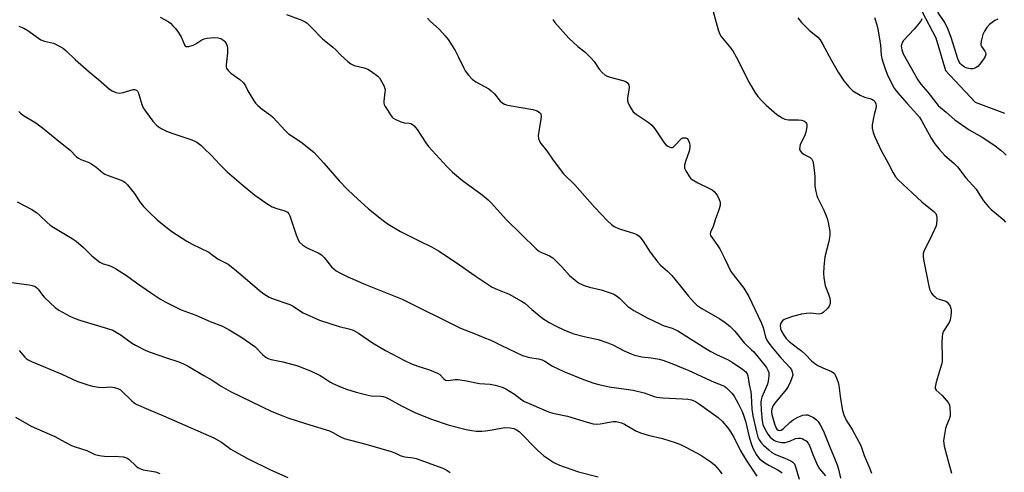
# Model space of a CAD drawing. Units: inches. Extents: x 1279766 to 1285766, y 549450 to 553450.
# Drawn here: x 1281346 to 1281717, y 550579 to 550749 of the extents above; entities that cross this region are included whole.
import ezdxf

# ---------------------------------------------------------------- set-up
doc = ezdxf.new("R2010")
doc.units = ezdxf.units.IN
doc.header["$MEASUREMENT"] = 0
doc.layers.add('HYDRO-Single Line Stream', color=4, linetype='Continuous')
doc.layers.add('Undefined', color=1, linetype='Continuous')

msp = doc.modelspace()

# ---------------------------------------------------------------- linework, layer by layer
at = {"layer": 'HYDRO-Single Line Stream'}
msp.add_lwpolyline([(1281681.16, 550761.87), (1281691.46, 550742.23), (1281695.12, 550729.85), (1281706.26, 550717.98), (1281717.35, 550713.85)], dxfattribs=at)
at = {"layer": 'Undefined'}
for points, elevation in [([(1281446.77, 550750.97), (1281452.59, 550748.8), (1281453.87, 550748.19), (1281454.57, 550747.72), (1281456.21, 550746.15), (1281460.32, 550741.8), (1281464.29, 550738.66), (1281465.35, 550737.68), (1281467.31, 550735.67), (1281469.92, 550733.34), (1281471.04, 550732.44), (1281471.53, 550732.14), (1281472.3, 550731.83), (1281476.14, 550730.89), (1281477.41, 550730.46), (1281478.89, 550729.56), (1281481.22, 550727.81), (1281481.8, 550727.19), (1281482.41, 550726.24), (1281483.47, 550724.22), (1281483.86, 550723.18), (1281483.95, 550722.53), (1281483.92, 550721.75), (1281483.43, 550718.37), (1281483.46, 550717.64), (1281483.59, 550717.16), (1281483.94, 550716.4), (1281484.69, 550715.17), (1281485.95, 550713.24), (1281486.65, 550712.35), (1281487.06, 550711.98), (1281487.79, 550711.53), (1281489.89, 550710.55), (1281491.23, 550710.16), (1281493.09, 550710.02), (1281493.62, 550709.91), (1281494.3, 550709.55), (1281494.92, 550709.05), (1281496, 550707.74), (1281499.36, 550702.64), (1281500.37, 550701.23), (1281507.21, 550693.75), (1281509.42, 550691.62), (1281513.16, 550688.47), (1281520.58, 550683.07), (1281522.86, 550681.16), (1281524.09, 550679.89), (1281529.53, 550673.77), (1281540.83, 550662.73), (1281541.74, 550662.05), (1281542.7, 550661.47), (1281545.95, 550660.13), (1281547.13, 550659.4), (1281550.59, 550655.98), (1281553.42, 550652.76), (1281555.53, 550650.92), (1281556.9, 550649.97), (1281558.36, 550649.18), (1281559.38, 550648.77), (1281560.99, 550648.33), (1281565.44, 550647.32), (1281568.79, 550646.21), (1281570.15, 550645.65), (1281571.14, 550645.06), (1281572.29, 550644.19), (1281575.46, 550641.04), (1281577.68, 550639.54), (1281582.71, 550636.8), (1281587.43, 550634.45), (1281588.78, 550633.91), (1281592.11, 550632.85), (1281594.31, 550631.92), (1281604.77, 550625.23), (1281606.76, 550624.04), (1281608.79, 550622.94), (1281613.03, 550621.04), (1281614.78, 550620.13), (1281618.59, 550617.48), (1281619.91, 550616.4), (1281620.39, 550615.74), (1281620.66, 550614.97), (1281621.16, 550611.61), (1281621.8, 550608.9), (1281621.95, 550607.49), (1281622.19, 550602.36), (1281622.55, 550599.83), (1281623.87, 550593.83), (1281624.43, 550591.89), (1281624.87, 550590.84), (1281625.53, 550589.91), (1281626.56, 550588.85), (1281628.54, 550587.04), (1281629.7, 550586.12), (1281631.07, 550585.36), (1281634.6, 550583.95), (1281636.81, 550582.93), (1281637.58, 550582.47), (1281638.18, 550581.81), (1281638.79, 550580.32), (1281640.05, 550575.96)], 488), ([(1281607.59, 550752.14), (1281609.52, 550745.24), (1281610.09, 550743.56), (1281610.52, 550742.81), (1281611.04, 550742.11), (1281614.28, 550738.27), (1281615.15, 550737.08), (1281616.24, 550735.08), (1281621.29, 550725.18), (1281623.34, 550721.76), (1281624.45, 550720.11), (1281625.92, 550718.43), (1281627.56, 550716.83), (1281631.57, 550713.38), (1281633.54, 550712.05), (1281634.53, 550711.58), (1281635.93, 550711.28), (1281639.78, 550711.31), (1281640.92, 550711.17), (1281641.7, 550710.92), (1281642.16, 550710.66), (1281642.49, 550710.33), (1281642.74, 550709.94), (1281642.9, 550709.51), (1281642.92, 550708.67), (1281642.5, 550706.63), (1281641.99, 550705.22), (1281640.4, 550702.01), (1281640.18, 550701.19), (1281640.16, 550700.39), (1281640.35, 550699.64), (1281640.96, 550698.86), (1281641.84, 550698.24), (1281643.44, 550697.53), (1281644.17, 550697.12), (1281644.76, 550696.49), (1281645.11, 550695.74), (1281645.44, 550694.36), (1281645.82, 550691.25), (1281645.91, 550689.82), (1281645.87, 550686.31), (1281646.23, 550684.28), (1281646.63, 550682.85), (1281646.95, 550682.03), (1281649.25, 550677.28), (1281650.16, 550675.16), (1281650.62, 550673.8), (1281651, 550672.1), (1281651.53, 550669.24), (1281651.6, 550667.81), (1281651.13, 550665.51), (1281649.6, 550659.79), (1281649.24, 550655.95), (1281649.14, 550653.58), (1281649.32, 550651.85), (1281649.79, 550648.99), (1281650.02, 550648.16), (1281650.98, 550645.72), (1281651.5, 550644.12), (1281651.72, 550643.04), (1281651.69, 550642.22), (1281651.34, 550641.17), (1281650.66, 550640.29), (1281648.99, 550638.74), (1281648.54, 550638.43), (1281648.07, 550638.22), (1281647.3, 550638.17), (1281644.38, 550638.58), (1281642.75, 550638.43), (1281640.84, 550638.09), (1281637.44, 550637.25), (1281635.74, 550636.7), (1281634.38, 550636.14), (1281633.55, 550635.53), (1281633.05, 550634.76), (1281632.84, 550633.85), (1281632.93, 550632.76), (1281633.27, 550631.69), (1281634.17, 550630.18), (1281635.05, 550629.02), (1281636.26, 550627.81), (1281639.5, 550625.4), (1281640.83, 550624.31), (1281642.32, 550622.97), (1281644.69, 550620.53), (1281645.83, 550619.61), (1281647.08, 550618.84), (1281648.89, 550617.88), (1281652.14, 550616.53), (1281652.86, 550616.14), (1281653.24, 550615.77), (1281653.53, 550615.31), (1281654.19, 550613.74), (1281654.67, 550612.37), (1281654.96, 550611.25), (1281655.53, 550606.22), (1281656.35, 550601.9), (1281656.8, 550600.23), (1281657.71, 550598.27), (1281659.93, 550594.75), (1281663.17, 550588.72), (1281663.62, 550587.62), (1281664.5, 550584.87), (1281666.53, 550580.23), (1281667.22, 550578.28)], 482), ([(1281345.99, 550746.58), (1281347.9, 550745.87), (1281349.38, 550744.99), (1281353.35, 550742.03), (1281354.31, 550741.4), (1281355.58, 550740.94), (1281357.87, 550740.48), (1281358.98, 550740.16), (1281360.5, 550739.42), (1281362.73, 550738.17), (1281363.81, 550737.34), (1281367.2, 550734.01), (1281372.4, 550729.39), (1281376, 550726.47), (1281380.08, 550722.93), (1281381.13, 550722.19), (1281382.48, 550721.67), (1281383.88, 550721.42), (1281385.24, 550721.64), (1281389.07, 550722.79), (1281389.59, 550722.8), (1281390.28, 550722.49), (1281390.65, 550722.13), (1281391.03, 550721.41), (1281392.31, 550717.1), (1281392.87, 550715.8), (1281393.67, 550714.6), (1281396.47, 550710.86), (1281397.78, 550709.32), (1281398.43, 550708.81), (1281399.61, 550708.07), (1281401.57, 550707.07), (1281403.95, 550706.17), (1281411.2, 550703.78), (1281412.29, 550703.33), (1281413.02, 550702.91), (1281414.56, 550701.74), (1281415.84, 550700.56), (1281418.45, 550697.97), (1281421.67, 550694.46), (1281424.44, 550691.77), (1281429.72, 550687.17), (1281434.93, 550682.98), (1281439.46, 550679.84), (1281441.41, 550678.6), (1281443.16, 550677.88), (1281446.24, 550677.03), (1281447.2, 550676.5), (1281447.66, 550675.97), (1281448.05, 550675.19), (1281450.43, 550668.01), (1281451.17, 550666.2), (1281451.76, 550665.27), (1281452.85, 550664.28), (1281454.31, 550663.25), (1281455.33, 550662.73), (1281458.77, 550661.23), (1281460, 550660.53), (1281461.01, 550659.49), (1281463.78, 550656.03), (1281464.62, 550655.22), (1281465.55, 550654.52), (1281466.94, 550653.73), (1281469.96, 550652.25), (1281476.54, 550649.35), (1281490.4, 550643.8), (1281512.32, 550632.88), (1281517.91, 550630.76), (1281521.19, 550629.36), (1281523.78, 550628.41), (1281527.79, 550626.34), (1281535.79, 550622.64), (1281538.36, 550621.88), (1281541.79, 550621.37), (1281543.14, 550620.96), (1281544.15, 550620.46), (1281547.06, 550618.6), (1281549.18, 550617.52), (1281551.35, 550616.56), (1281558.78, 550613.56), (1281562.57, 550612.21), (1281564.5, 550611.65), (1281568.45, 550610.78), (1281574.86, 550609.97), (1281577.48, 550609.5), (1281581.55, 550608.47), (1281585.36, 550607.17), (1281586.38, 550606.89), (1281588.63, 550606.61), (1281596, 550606.28), (1281598.03, 550606.12), (1281599.42, 550605.86), (1281600.91, 550605.28), (1281602.49, 550604.27), (1281609.49, 550599.28), (1281611, 550597.86), (1281613.06, 550595.3), (1281614.11, 550593.85), (1281615.35, 550591.81), (1281617.82, 550586.92), (1281620.01, 550583.14), (1281623.98, 550577.11)], 492), ([(1281499.92, 550749.6), (1281500.89, 550748.5), (1281504.46, 550745.31), (1281506.58, 550742.9), (1281507.67, 550741.55), (1281509.27, 550739.17), (1281510.31, 550737.45), (1281511.66, 550734.88), (1281513.59, 550730.83), (1281514.16, 550729.79), (1281515.38, 550728.19), (1281516.73, 550726.7), (1281518.15, 550725.69), (1281523.02, 550722.94), (1281523.98, 550722.3), (1281525.18, 550721.06), (1281527.37, 550718.33), (1281528, 550717.82), (1281528.93, 550717.27), (1281529.7, 550716.96), (1281530.84, 550716.69), (1281539.6, 550715.18), (1281541.26, 550714.67), (1281542.18, 550714.12), (1281542.61, 550713.53), (1281542.75, 550712.69), (1281542.65, 550711.55), (1281541.88, 550706.89), (1281541.7, 550705.45), (1281541.78, 550704.36), (1281542.09, 550703.35), (1281542.63, 550702.38), (1281544.87, 550699.62), (1281547.27, 550696.15), (1281551.13, 550691.04), (1281555.52, 550686.86), (1281562.96, 550678.36), (1281567.83, 550673.34), (1281569.33, 550671.89), (1281570.31, 550671.2), (1281571.87, 550670.41), (1281573, 550670.01), (1281577.61, 550668.69), (1281578.87, 550668.09), (1281579.75, 550667.46), (1281580.33, 550666.83), (1281581.18, 550665.66), (1281583.83, 550661.47), (1281586.71, 550657.7), (1281587.7, 550656.63), (1281590.32, 550654.34), (1281591.97, 550652.71), (1281594.73, 550649.37), (1281598.28, 550644.87), (1281600.39, 550642.51), (1281601.43, 550641.55), (1281603.26, 550640.25), (1281610.06, 550636.44), (1281612.13, 550635.06), (1281613.9, 550633.58), (1281615.71, 550631.74), (1281619.28, 550627.32), (1281622.06, 550624.78), (1281622.87, 550623.94), (1281627.64, 550618.07), (1281628.21, 550617.11), (1281628.51, 550616.14), (1281628.51, 550614.98), (1281628.25, 550612.93), (1281628.03, 550611.77), (1281627.74, 550610.94), (1281625.87, 550606.91), (1281625.62, 550605.87), (1281625.54, 550605.06), (1281625.61, 550602), (1281626.02, 550597.99), (1281626.33, 550596.54), (1281626.92, 550595.18), (1281628.23, 550592.98), (1281629.08, 550591.86), (1281630.4, 550590.76), (1281631.14, 550590.34), (1281631.66, 550590.16), (1281633.31, 550589.86), (1281634.69, 550589.86), (1281636.53, 550590.37), (1281638.63, 550591.34), (1281639.72, 550591.51), (1281640.53, 550591.44), (1281641.08, 550591.27), (1281641.85, 550590.88), (1281642.58, 550590.4), (1281643.34, 550589.62), (1281643.86, 550588.68), (1281645.1, 550585.36), (1281647.07, 550580.89), (1281647.7, 550579.94), (1281649.87, 550577.28)], 486), ([(1281547.12, 550749.15), (1281547.94, 550747.95), (1281553.16, 550742.09), (1281556.65, 550738.97), (1281559.22, 550736.95), (1281561.54, 550734.64), (1281562.69, 550733.3), (1281564.63, 550730.39), (1281565.79, 550729.11), (1281566.86, 550728.18), (1281567.61, 550727.79), (1281568.72, 550727.44), (1281573.59, 550726.19), (1281574.62, 550725.75), (1281575.45, 550725.13), (1281575.84, 550724.52), (1281575.99, 550723.66), (1281575.87, 550722.52), (1281575.36, 550719.64), (1281575.34, 550718.51), (1281575.57, 550717.69), (1281576.07, 550716.62), (1281576.77, 550715.32), (1281577.44, 550714.36), (1281578.52, 550713.45), (1281583.13, 550710.42), (1281584.49, 550709.32), (1281585.58, 550707.92), (1281589.12, 550702.61), (1281589.86, 550701.79), (1281590.54, 550701.35), (1281591.27, 550701.05), (1281591.76, 550700.94), (1281592.22, 550700.96), (1281592.45, 550701.04), (1281593.29, 550701.74), (1281595.23, 550703.96), (1281595.65, 550704.31), (1281596.12, 550704.51), (1281596.6, 550704.58), (1281597.34, 550704.5), (1281597.77, 550704.32), (1281598.21, 550703.85), (1281598.64, 550702.57), (1281598.79, 550701.73), (1281598.82, 550700.89), (1281598.52, 550699.49), (1281597.19, 550695.6), (1281596.82, 550694.21), (1281596.82, 550693.15), (1281597.23, 550692.09), (1281598.67, 550689.83), (1281599.06, 550689.4), (1281599.7, 550688.88), (1281601.86, 550687.59), (1281606.24, 550685.5), (1281607.18, 550684.92), (1281608.05, 550684.25), (1281608.6, 550683.65), (1281609.2, 550682.68), (1281609.84, 550681.38), (1281610.21, 550680.32), (1281610.27, 550679.77), (1281610.22, 550679.2), (1281609.9, 550677.76), (1281609.53, 550676.65), (1281608.44, 550674.11), (1281607.57, 550671.21), (1281606.52, 550668.99), (1281606.45, 550668.32), (1281606.6, 550667.82), (1281607.18, 550666.84), (1281609.28, 550663.93), (1281610.09, 550662.69), (1281611.97, 550659.04), (1281614.28, 550654.27), (1281619.09, 550647.92), (1281619.86, 550646.72), (1281620.97, 550644.74), (1281625.71, 550635), (1281626.37, 550633.16), (1281627.25, 550629.53), (1281627.75, 550628.41), (1281628.55, 550627.25), (1281629.96, 550625.46), (1281633.14, 550621.76), (1281636.6, 550617.89), (1281637.08, 550617.19), (1281637.4, 550616.4), (1281637.56, 550615.3), (1281637.39, 550614.47), (1281636.75, 550612.84), (1281635.87, 550610.97), (1281635.07, 550609.81), (1281630.82, 550604.67), (1281630.22, 550603.71), (1281629.7, 550602.47), (1281629.56, 550601.49), (1281629.72, 550600.42), (1281630.72, 550596.83), (1281631.21, 550595.47), (1281631.6, 550594.87), (1281632.1, 550594.47), (1281632.73, 550594.36), (1281633.19, 550594.46), (1281634.13, 550595.06), (1281636.62, 550597.46), (1281637.72, 550598.32), (1281639.43, 550599.34), (1281641.36, 550600.11), (1281642.45, 550600.27), (1281643.26, 550600.19), (1281644.05, 550599.9), (1281645.33, 550599.2), (1281646.51, 550598.36), (1281647.09, 550597.72), (1281647.88, 550596.45), (1281649.17, 550594.08), (1281651.37, 550588.45), (1281653.57, 550583.32), (1281654.28, 550581.47), (1281654.83, 550579.77), (1281655.61, 550576.44)], 484), ([(1281639.5, 550749.76), (1281640.82, 550747.94), (1281643.77, 550745.15), (1281646.97, 550742.41), (1281647.87, 550741.43), (1281648.79, 550739.99), (1281652.16, 550733.72), (1281654.67, 550729.34), (1281656.85, 550726), (1281658.75, 550723.71), (1281659.57, 550722.85), (1281660.25, 550722.31), (1281662.98, 550720.63), (1281664.55, 550719.89), (1281666.62, 550719.41), (1281667.42, 550719.13), (1281668.04, 550718.75), (1281668.54, 550718.23), (1281668.93, 550717.37), (1281668.99, 550716.57), (1281668.85, 550715.47), (1281668.38, 550713.8), (1281667.99, 550712.05), (1281667.53, 550709.4), (1281667.54, 550708.25), (1281667.86, 550706.6), (1281668.45, 550704.97), (1281670.91, 550699.75), (1281673.44, 550695.2), (1281675.46, 550691.31), (1281676.34, 550689.92), (1281677.35, 550688.76), (1281686.15, 550680.46), (1281690.73, 550676.87), (1281691.43, 550676.04), (1281691.77, 550675.29), (1281691.89, 550674.47), (1281691.88, 550673.64), (1281691.74, 550672.24), (1281691.55, 550671.41), (1281691, 550670.03), (1281689.16, 550665.97), (1281687.09, 550662.12), (1281686.77, 550661.01), (1281686.71, 550659.86), (1281686.88, 550658.69), (1281688.84, 550648.74), (1281689.13, 550647.58), (1281689.54, 550646.57), (1281689.82, 550646.09), (1281690.37, 550645.42), (1281691.23, 550644.62), (1281691.92, 550644.1), (1281692.72, 550643.75), (1281694.82, 550643.2), (1281695.3, 550643.01), (1281695.73, 550642.71), (1281696.25, 550642.08), (1281696.83, 550641.11), (1281697.15, 550640.33), (1281697.25, 550639.78), (1281697.25, 550638.93), (1281697.09, 550637.48), (1281696.85, 550636.05), (1281696.61, 550635.22), (1281696.04, 550634.2), (1281694.36, 550631.79), (1281693.98, 550630.76), (1281693.85, 550629.66), (1281693.76, 550627.42), (1281693.91, 550621.82), (1281693.86, 550620.35), (1281693.64, 550619.25), (1281693.18, 550617.6), (1281691.61, 550612.6), (1281691.22, 550610.69), (1281691.26, 550610.19), (1281691.6, 550609.53), (1281693.87, 550607.48), (1281696.12, 550604.93), (1281696.62, 550603.97), (1281696.81, 550602.88), (1281696.91, 550600.89), (1281696.83, 550599.77), (1281696.51, 550598.67), (1281695.52, 550596.24), (1281695.15, 550595.14), (1281694.57, 550592.07), (1281694.38, 550590.39), (1281694.44, 550589.54), (1281694.68, 550588.41), (1281696.36, 550581.92), (1281697.42, 550578.24)], 480), ([(1281345.96, 550714.49), (1281346.58, 550713.88), (1281347.76, 550713.01), (1281352.31, 550710.18), (1281354.85, 550708.37), (1281361.61, 550702.76), (1281365.36, 550699.87), (1281367.62, 550697.58), (1281368.41, 550696.91), (1281369.35, 550696.39), (1281372.11, 550695.42), (1281373.12, 550694.91), (1281374.94, 550693.6), (1281377.6, 550691.38), (1281378.31, 550690.91), (1281379.61, 550690.37), (1281384.48, 550688.66), (1281385.25, 550688.28), (1281385.9, 550687.82), (1281386.89, 550686.79), (1281388.9, 550684.33), (1281389.74, 550683.17), (1281391.45, 550680.53), (1281392.99, 550678.73), (1281395.05, 550676.56), (1281398.11, 550673.63), (1281401.92, 550670.55), (1281403.63, 550669.32), (1281409.28, 550665.61), (1281411.33, 550664.51), (1281417.52, 550661.49), (1281418.24, 550661.05), (1281421.13, 550658.86), (1281423.88, 550657.52), (1281424.83, 550656.96), (1281427.25, 550655.13), (1281432.94, 550650.15), (1281436.68, 550647.05), (1281438.33, 550645.84), (1281440.33, 550644.56), (1281441.85, 550643.88), (1281448.1, 550641.83), (1281449.11, 550641.29), (1281453.11, 550638.67), (1281459.24, 550635.91), (1281466.63, 550633.45), (1281470.29, 550632.65), (1281471.89, 550632.13), (1281473.94, 550630.97), (1281479.22, 550627.4), (1281484.13, 550624.42), (1281491.3, 550620.68), (1281493.95, 550619.47), (1281496.36, 550618.51), (1281500.73, 550617.18), (1281503.69, 550615.99), (1281504.63, 550615.38), (1281506.13, 550613.74), (1281506.79, 550613.29), (1281507.73, 550613.18), (1281510.31, 550613.53), (1281511.48, 550613.52), (1281514.69, 550613.04), (1281519.56, 550612.05), (1281523.55, 550611.8), (1281525.44, 550611.46), (1281528.12, 550610.62), (1281529.42, 550610.01), (1281532.71, 550608.01), (1281535.52, 550605.84), (1281536.48, 550605.27), (1281545.49, 550601.37), (1281547.17, 550600.91), (1281552.66, 550599.68), (1281560.1, 550597.45), (1281562.31, 550596.9), (1281563.68, 550596.78), (1281565.06, 550596.82), (1281569.92, 550597.69), (1281571.01, 550597.7), (1281572.05, 550597.54), (1281573.09, 550597.23), (1281574.23, 550596.73), (1281578.43, 550594.28), (1281580.26, 550593.46), (1281583.03, 550592.56), (1281588.54, 550591.3), (1281593.32, 550589.81), (1281595.23, 550589.11), (1281597.57, 550587.95), (1281602.96, 550585.03), (1281606.71, 550582.56), (1281608.08, 550581.43), (1281609.83, 550579.43), (1281610.83, 550577.98)], 494), ([(1281345.33, 550680.46), (1281350.8, 550677.55), (1281352.66, 550676.38), (1281353.92, 550675.36), (1281356.63, 550672.63), (1281357.73, 550671.67), (1281359.19, 550670.74), (1281366.1, 550666.65), (1281367.51, 550665.69), (1281370.34, 550663.24), (1281373.47, 550660.13), (1281376.53, 550657.76), (1281377.69, 550657.15), (1281379.56, 550656.64), (1281380.64, 550656.26), (1281382.42, 550655.34), (1281386.54, 550652.72), (1281390.33, 550649.93), (1281395.63, 550646.3), (1281399.4, 550643.84), (1281401.13, 550642.85), (1281407.13, 550639.81), (1281412.65, 550637.81), (1281418.03, 550635.35), (1281422.67, 550633.58), (1281425.2, 550632.29), (1281429.56, 550629.56), (1281434.94, 550625.92), (1281435.82, 550625.15), (1281437.14, 550623.58), (1281437.9, 550622.79), (1281439.19, 550621.8), (1281440.21, 550621.34), (1281441.05, 550621.08), (1281445.46, 550620.19), (1281449.72, 550619.08), (1281451.12, 550618.65), (1281453.24, 550617.85), (1281455.88, 550616.78), (1281459.5, 550615.02), (1281460.49, 550614.43), (1281463.09, 550612.65), (1281464.23, 550612), (1281467.19, 550610.77), (1281469.4, 550609.97), (1281473.09, 550608.81), (1281477.57, 550607.6), (1281478.69, 550607.45), (1281482.38, 550607.29), (1281483.25, 550607.18), (1281484.08, 550606.95), (1281485.4, 550606.31), (1281490.14, 550603.62), (1281495.48, 550600.94), (1281501.44, 550598.57), (1281508.11, 550596.39), (1281514.48, 550594.68), (1281516.65, 550594.31), (1281518.34, 550594.15), (1281520.38, 550594.1), (1281521.78, 550594.21), (1281524.28, 550594.57), (1281529.06, 550595.41), (1281531.11, 550595.36), (1281532.51, 550595.09), (1281533.52, 550594.61), (1281534.45, 550593.95), (1281541.34, 550586.97), (1281543.77, 550584.84), (1281545.63, 550583.5), (1281547.55, 550582.35), (1281549.74, 550581.23), (1281556.81, 550578.78), (1281564.2, 550576.93)], 496), ([(1281343.25, 550650.13), (1281349.9, 550649.2), (1281351.02, 550648.93), (1281352.06, 550648.52), (1281352.7, 550648.09), (1281353.26, 550647.55), (1281354.84, 550645.3), (1281355.59, 550644.42), (1281359.64, 550640.61), (1281361.08, 550639.63), (1281365.19, 550637.42), (1281366.78, 550636.68), (1281369.32, 550635.8), (1281379.43, 550632.79), (1281381.37, 550632.08), (1281384.47, 550630.3), (1281388.41, 550627.31), (1281389.9, 550626.42), (1281393.81, 550624.52), (1281395.41, 550623.83), (1281401.55, 550621.67), (1281406.26, 550620.19), (1281408, 550619.47), (1281409.75, 550618.54), (1281415.69, 550615.07), (1281418.77, 550613.24), (1281422.2, 550611.06), (1281425.69, 550609.08), (1281441.26, 550601.54), (1281445.38, 550599.87), (1281447.29, 550599.17), (1281453.92, 550596.98), (1281462.96, 550594.2), (1281464.24, 550593.61), (1281467.19, 550591.94), (1281468.52, 550591.39), (1281476.68, 550589.21), (1281482.33, 550587.54), (1281486.31, 550586.45), (1281487.58, 550585.99), (1281489.64, 550584.94), (1281490.39, 550584.67), (1281491.46, 550584.45), (1281494.53, 550584.07), (1281495.65, 550583.81), (1281505.69, 550580.11), (1281507.02, 550579.49), (1281508.5, 550578.54)], 498), ([(1281346.05, 550624.52), (1281348.18, 550621.97), (1281348.77, 550621.44), (1281349.42, 550621), (1281350.74, 550620.36), (1281362.14, 550615.51), (1281367.76, 550612.98), (1281371.95, 550611.5), (1281373.66, 550611.04), (1281375.98, 550610.67), (1281377.38, 550610.59), (1281380.58, 550610.76), (1281381.95, 550610.56), (1281383.26, 550610.17), (1281384.21, 550609.61), (1281388.53, 550605.51), (1281389.45, 550604.75), (1281390.2, 550604.28), (1281394.82, 550602.2), (1281400.48, 550599.92), (1281419.49, 550591.59), (1281422.3, 550589.93), (1281425.86, 550587.35), (1281427.62, 550586.26), (1281432.07, 550583.82), (1281440.75, 550579.53), (1281447.28, 550576.65)], 500), ([(1281344.72, 550599.38), (1281350.57, 550596.03), (1281359.57, 550592.11), (1281363.47, 550589.94), (1281365.79, 550588.75), (1281367.14, 550588.23), (1281371.55, 550586.78), (1281374.63, 550585.35), (1281375.71, 550585.01), (1281377.12, 550584.77), (1281379.42, 550584.53), (1281382.75, 550584.63), (1281383.61, 550584.6), (1281385.37, 550584.37), (1281386.21, 550584.17), (1281386.74, 550583.97), (1281387.43, 550583.5), (1281390.15, 550580.89), (1281390.8, 550580.39), (1281391.49, 550579.99), (1281392.87, 550579.58), (1281397.49, 550578.72), (1281399.12, 550578.15)], 502)]:
    msp.add_lwpolyline(points, dxfattribs=dict(at, elevation=elevation))
for points in [[(1281399.17, 550750.02, 490), (1281402.17, 550748.39, 490), (1281403.05, 550747.72, 490), (1281404.02, 550746.77, 490), (1281404.94, 550745.73, 490), (1281406.03, 550744.32, 490), (1281407.12, 550742.57, 490), (1281408.37, 550739.61, 490), (1281408.66, 550739.2, 490), (1281408.97, 550738.97, 490), (1281409.44, 550738.9, 490), (1281409.96, 550738.97, 490), (1281411.62, 550739.47, 490), (1281412.68, 550739.99, 490), (1281414.88, 550741.44, 490), (1281415.85, 550741.86, 490), (1281416.93, 550742.1, 490), (1281419.46, 550742.32, 490), (1281421.04, 550742.26, 490), (1281422.08, 550741.97, 490), (1281423.26, 550741.21, 490), (1281423.64, 550740.81, 490), (1281424.05, 550740.12, 490), (1281424.44, 550739.1, 490), (1281424.61, 550738.3, 490), (1281424.59, 550736.58, 490), (1281424.09, 550732.07, 490), (1281424.12, 550731.28, 490), (1281424.27, 550730.8, 490), (1281424.88, 550729.94, 490), (1281425.86, 550728.96, 490), (1281429.18, 550726.56, 490), (1281430.63, 550725.25, 490), (1281431.4, 550724.11, 490), (1281432.26, 550722.21, 490), (1281432.96, 550720.94, 490), (1281434.33, 550718.72, 490), (1281435.18, 550717.56, 490), (1281436.02, 550716.74, 490), (1281437.62, 550715.4, 490), (1281440.84, 550713.03, 490), (1281441.7, 550712.32, 490), (1281446.34, 550707.29, 490), (1281447.58, 550706.09, 490), (1281448.53, 550705.41, 490), (1281452.27, 550703.04, 490), (1281457.17, 550699.1, 490), (1281460.94, 550695.02, 490), (1281466.61, 550688.4, 490), (1281469.84, 550685.09, 490), (1281472.11, 550682.9, 490), (1281477.73, 550677.81, 490), (1281483.21, 550673.48, 490), (1281485.11, 550672.1, 490), (1281489.72, 550669.33, 490), (1281496.76, 550665.74, 490), (1281501.48, 550663.47, 490), (1281504.1, 550662.04, 490), (1281510.77, 550657.59, 490), (1281517.87, 550652.62, 490), (1281524.26, 550648.36, 490), (1281526.3, 550647.41, 490), (1281530.77, 550645.65, 490), (1281535.37, 550643.08, 490), (1281536.57, 550642.26, 490), (1281539.21, 550639.85, 490), (1281543.42, 550636.55, 490), (1281545.83, 550634.98, 490), (1281548.17, 550633.77, 490), (1281551.61, 550632.13, 490), (1281555.14, 550630.8, 490), (1281559.01, 550629.74, 490), (1281564.23, 550628.58, 490), (1281567.85, 550627.3, 490), (1281569.78, 550626.54, 490), (1281574.06, 550624.38, 490), (1281576.64, 550623.22, 490), (1281577.96, 550622.71, 490), (1281580.68, 550622.12, 490), (1281584.18, 550621.75, 490), (1281587.24, 550621.19, 490), (1281588.64, 550620.79, 490), (1281592.01, 550619.59, 490), (1281598.47, 550616.95, 490), (1281607.93, 550612.52, 490), (1281611.2, 550611.29, 490), (1281611.92, 550610.91, 490), (1281612.58, 550610.39, 490), (1281614.57, 550608.35, 490), (1281615.47, 550607.25, 490), (1281617.03, 550604.5, 490), (1281618.51, 550601.47, 490), (1281619.03, 550600.17, 490), (1281619.72, 550597.89, 490), (1281621.13, 550591.96, 490), (1281621.76, 550589.87, 490), (1281622.59, 550587.66, 490), (1281623.95, 550585.14, 490), (1281624.56, 550584.29, 490), (1281625.1, 550583.71, 490), (1281627.07, 550582.16, 490), (1281628.52, 550581.27, 490), (1281632.11, 550579.41, 490), (1281633.03, 550578.79, 490), (1281633.63, 550578.22, 490)], [(1281714.8, 550749.28, 476), (1281713.77, 550748.78, 476), (1281711.68, 550747.21, 476), (1281710.72, 550746.16, 476), (1281709.84, 550744.72, 476), (1281709.23, 550743.42, 476), (1281708.65, 550741.43, 476), (1281708.4, 550740.02, 476), (1281708.44, 550739.49, 476), (1281708.63, 550739, 476), (1281709.91, 550737.13, 476), (1281710.16, 550736.65, 476), (1281710.28, 550735.93, 476), (1281710.09, 550735.2, 476), (1281709.69, 550734.49, 476), (1281708.85, 550733.32, 476), (1281707.96, 550732.19, 476), (1281707.26, 550731.45, 476), (1281706.64, 550730.98, 476), (1281705.9, 550730.62, 476), (1281705.39, 550730.51, 476), (1281704.6, 550730.5, 476), (1281703.28, 550730.76, 476), (1281702.27, 550731.22, 476), (1281701.12, 550731.99, 476), (1281700.62, 550732.5, 476), (1281700.36, 550732.9, 476), (1281699.82, 550734.25, 476), (1281697.41, 550741.9, 476), (1281696.09, 550745.31, 476), (1281694.82, 550747.95, 476), (1281692.28, 550751.83, 476)], [(1281668.41, 550749.87, 478), (1281669.28, 550747.14, 478), (1281669.65, 550745.45, 478), (1281670.65, 550739.56, 478), (1281670.89, 550735.65, 478), (1281671.22, 550733.9, 478), (1281672.22, 550730.91, 478), (1281673.16, 550728.48, 478), (1281674.17, 550726.4, 478), (1281675.84, 550723.27, 478), (1281676.56, 550722.21, 478), (1281677.89, 550720.62, 478), (1281680.63, 550717.49, 478), (1281684.37, 550713.5, 478), (1281685.28, 550712.36, 478), (1281686.23, 550710.87, 478), (1281689.77, 550704.42, 478), (1281691.13, 550702.3, 478), (1281692.58, 550700.39, 478), (1281694.77, 550698.07, 478), (1281698.41, 550694.83, 478), (1281699.59, 550693.58, 478), (1281702.85, 550689.55, 478), (1281706.62, 550685.2, 478), (1281707.49, 550684, 478), (1281709.49, 550680.78, 478), (1281711.29, 550678.58, 478), (1281712.32, 550677.57, 478), (1281715.09, 550675.34, 478), (1281716.81, 550673.82, 478), (1281717.79, 550672.8, 478)], [(1281686.27, 550749.41, 476), (1281685.94, 550748.68, 476), (1281685.24, 550747.74, 476), (1281683.29, 550745.49, 476), (1281679.32, 550741.25, 476), (1281678.78, 550740.31, 476), (1281678.48, 550739.02, 476), (1281678.49, 550738.5, 476), (1281678.62, 550737.72, 476), (1281679.23, 550736.15, 476), (1281684.67, 550726.37, 476), (1281685.84, 550724.75, 476), (1281688.5, 550721.72, 476), (1281692.4, 550716.74, 476), (1281693.2, 550716, 476), (1281695.39, 550714.26, 476), (1281698.6, 550711.3, 476), (1281704.05, 550707.61, 476), (1281708.89, 550704.77, 476), (1281713.31, 550701.94, 476), (1281715.99, 550699.95, 476), (1281717.24, 550698.8, 476), (1281717.97, 550697.97, 476)]]:
    msp.add_polyline3d(points, dxfattribs=at)

doc.saveas('drawing.dxf')
